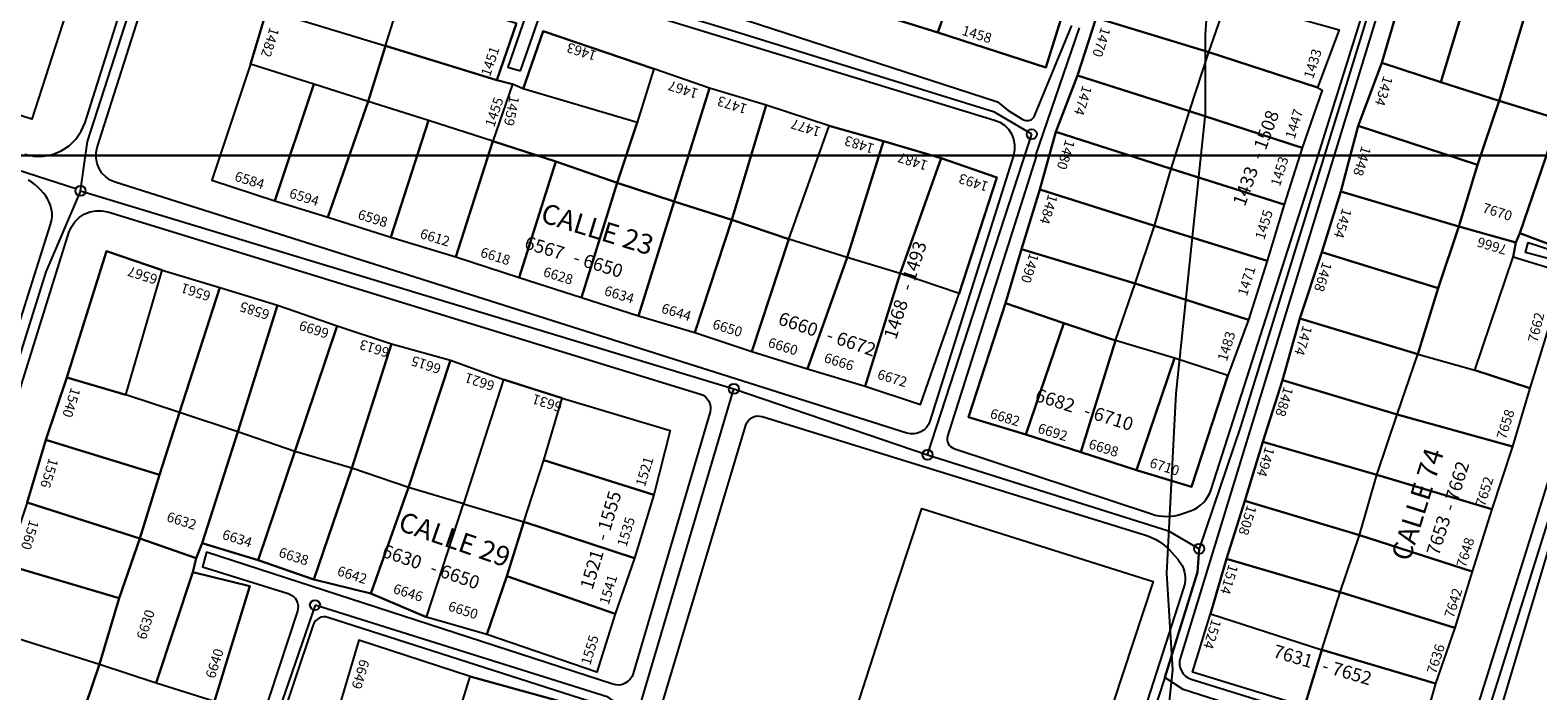
# Model space of a CAD drawing. Extents: x 351700 to 361600, y 6290704 to 6299098.
# Drawn here: x 354615 to 354843, y 6295519 to 6295619 of the extents above; entities that cross this region are included whole.
import ezdxf

# ---------------------------------------------------------------- set-up
doc = ezdxf.new("R2010")
doc.units = 0
doc.header["$MEASUREMENT"] = 0
doc.layers.get('0').update_dxf_attribs({"linetype": 'CONTINUOUS'})
for name, color, linetype in [('1010', 7, 'CONTINUOUS'), ('1400', 7, 'CONTINUOUS'), ('1500', 7, 'CONTINUOUS'), ('2000', 7, 'CONTINUOUS'), ('2510', 7, 'CONTINUOUS'), ('LIMITE_PREDIAL', 7, 'CONTINUOUS')]:
    doc.layers.add(name, color=color, linetype=linetype)

msp = doc.modelspace()

# ---------------------------------------------------------------- linework, layer by layer
at = {"color": 3}
for points in [[(354400, 6295600), (355300, 6295600), (355300, 6296200), (354400, 6296200), (354400, 6295600)], [(354400, 6295000), (355300, 6295000), (355300, 6295600), (354400, 6295600), (354400, 6295000)]]:
    msp.add_lwpolyline(points, dxfattribs=at)
at = {"color": 10}
for points in [[(354622.86, 6295594.69), (354623.93, 6295602.16), (354657.65, 6295706.68)], [(354827.09, 6295653.27), (354797.97, 6295559.06), (354791.75, 6295540.64)], [(354521.03, 6295627.66), (354622.32, 6295595)], [(354766.48, 6295603.23), (354760.85, 6295606.55), (354721.76, 6295618.69), (354693.74, 6295627.18)], [(354750.75, 6295554.84), (354766.48, 6295603.23)], [(354622.86, 6295594.69), (354617.64, 6295582.45), (354582.75, 6295470.95)], [(354622.86, 6295594.69), (354721.5, 6295564.79)], [(354855.19, 6295579.28), (354832.09, 6295505.68)], [(354706.83, 6295515.3), (354721.5, 6295564.79)], [(354721.5, 6295564.79), (354750.75, 6295554.84)], [(354750.75, 6295554.84), (354787.13, 6295543.37), (354791.75, 6295540.64)], [(354791.75, 6295540.64), (354791.52, 6295537.11), (354786.55, 6295521.19), (354772.04, 6295476.85)], [(354832.09, 6295505.68), (354789.34, 6295519.38), (354786.55, 6295521.19), (354791.52, 6295537.11), (354791.75, 6295540.64)], [(354658.27, 6295532.14), (354634.94, 6295464.44), (354631.49, 6295455.26)], [(354706.83, 6295515.3), (354702.54, 6295518.21), (354658.27, 6295532.14)]]:
    msp.add_lwpolyline(points, dxfattribs=at)
at = {"color": 1}
msp.add_lwpolyline([(354784.12, 6295325.05), (354793.24, 6295371.73), (354793.36, 6295379.74), (354793.26, 6295390.22), (354793.15, 6295400.16), (354790.53, 6295422.92), (354787.46, 6295445.46), (354787.71, 6295474.85), (354788.61, 6295484.79), (354788.61, 6295488.99), (354788.62, 6295500.03), (354786.87, 6295513.73), (354787.76, 6295522.35), (354786.89, 6295536.93), (354788.25, 6295564.1), (354791.37, 6295593.93), (354792.71, 6295606.3), (354792.72, 6295618.23), (354794.07, 6295638.55)], dxfattribs=at)
msp.add_circle((354750.74, 6295554.84), 0.759)
at = {"layer": '1400', "color": 2}
for points in [[(354512.6, 6295733.7), (354589.7, 6295713.9), (354600.4, 6295711.9), (354629.4, 6295695.8), (354644.6, 6295691.1), (354639.9, 6295676.4), (354636.3, 6295677), (354635.3, 6295672), (354623.2, 6295629.4), (354615.5, 6295605.5), (354588.3, 6295614.2), (354561.3, 6295622.6), (354484.6, 6295647.6), (354512.6, 6295733.7)], [(354839.55, 6295586.9), (354839.15, 6295584.7), (354847.05, 6295582.3), (354841.65, 6295564.9), (354839.05, 6295556.1), (354835.95, 6295546.6), (354832.95, 6295537.2), (354830.35, 6295528.7), (354827.45, 6295520.3), (354825.05, 6295511.9), (354807.65, 6295516.8), (354790.75, 6295522), (354793.45, 6295530.8), (354795.85, 6295539.1), (354798.65, 6295547.9), (354801.35, 6295556.8), (354804.35, 6295566.1), (354806.95, 6295575.4), (354810.25, 6295585.4), (354813.15, 6295594.6), (354815.75, 6295604.5), (354819.35, 6295614), (354824.85, 6295632.9)], [(354651, 6295622), (354648.5, 6295613.8), (354642.7, 6295596.3), (354652.2, 6295593.2), (354660.2, 6295590.7), (354669.7, 6295587.7), (354679.5, 6295584.7), (354689.1, 6295581.6), (354698.5, 6295578.6), (354707.1, 6295575.8), (354715.6, 6295573.3), (354724.2, 6295570.4), (354732.6, 6295567.8), (354741.3, 6295565.2), (354749.7, 6295562.4), (354755.5, 6295579.2), (354761.2, 6295596.7), (354752.8, 6295599.6), (354744.1, 6295602.2), (354735.9, 6295604.5), (354726.4, 6295607.6), (354717.8, 6295610.2), (354709.4, 6295613.1)], [(354771.3, 6295622), (354768.6, 6295613.3), (354752.3, 6295618.6), (354743.9, 6295621.2)], [(354804.6, 6295592.6), (354802, 6295584.1), (354799.2, 6295575.2), (354796.1, 6295566.8), (354790.6, 6295550), (354782.3, 6295552.5), (354773.9, 6295555.2), (354765.6, 6295557.9), (354756.9, 6295560.5), (354762.5, 6295577.7), (354764.9, 6295585.9), (354767.7, 6295594.9), (354770.1, 6295603.6), (354773.4, 6295612.1), (354776.2, 6295620.8)], [(354860.35, 6295622.1), (354869.75, 6295618.9), (354876.75, 6295616.4), (354885.15, 6295613.9), (354893.75, 6295611.2), (354901.75, 6295608.8), (354910.65, 6295606.1), (354904.45, 6295586.7), (354901.75, 6295578.5), (354899.45, 6295569.7), (354881.85, 6295575.3), (354873.95, 6295577.7), (354865.65, 6295579.9), (354857.45, 6295582.7), (354848.55, 6295585.1), (354840.15, 6295588.3), (354839.55, 6295586.9)], [(354709.4, 6295613.1), (354692.7, 6295618.8), (354689.7, 6295610.1), (354688.1, 6295610.8), (354685.7, 6295611.4), (354688.7, 6295620)], [(354812.9, 6295619), (354809.6, 6295610.3), (354810.3, 6295609.9), (354807.3, 6295601.2), (354804.6, 6295592.6)], [(354614.8, 6295547.6), (354617.6, 6295557.1), (354620.8, 6295566.5), (354626.8, 6295585.6), (354635.2, 6295582.7), (354643.9, 6295580.1), (354652.6, 6295577.4), (354661.6, 6295574.3), (354669.8, 6295571.6), (354678.7, 6295569.1), (354686.7, 6295566.2), (354695.6, 6295563.4), (354711.9, 6295558.5), (354709.4, 6295548.8), (354706.5, 6295539.2), (354703.6, 6295530.8), (354700.8, 6295522), (354684.2, 6295527.7), (354675.1, 6295530.3), (354666.7, 6295533.9), (354658.1, 6295536), (354649.7, 6295538.9), (354641.2, 6295541.5), (354640.3, 6295539.2), (354639.8, 6295537.1), (354648.4, 6295535), (354643.1, 6295517.6)], [(354768.3, 6295485.6), (354748.2, 6295490.7), (354749.3, 6295494.5), (354734.3, 6295498.7), (354740.5, 6295518.1), (354744.5, 6295530.4), (354749.9, 6295546.7), (354784.8, 6295535.7), (354768.3, 6295485.6)], [(354699, 6295516.55), (354681.7, 6295521.35), (354664.9, 6295526.85), (354661.8, 6295516.45)]]:
    msp.add_lwpolyline(points, dxfattribs=at)
at = {"layer": '1500'}
for centre in [(354766.47, 6295603.23), (354622.85, 6295594.69), (354721.49, 6295564.79), (354791.74, 6295540.64), (354658.26, 6295532.14)]:
    msp.add_circle(centre, 0.759, dxfattribs=at)
at = {"layer": '2000', "color": 1}
for points in [[(354697.5, 6295624.78), (354760.87, 6295605.38), (354761.65, 6295605.05), (354762.35, 6295604.58), (354762.94, 6295603.98), (354763.4, 6295603.28), (354763.72, 6295602.5), (354763.88, 6295601.67), (354763.87, 6295600.83), (354763.7, 6295600), (354751.1, 6295559.9), (354750.89, 6295559.4), (354750.58, 6295558.95), (354750.19, 6295558.57), (354749.74, 6295558.28), (354749.24, 6295558.08), (354748.7, 6295557.98), (354748.16, 6295557.98), (354747.63, 6295558.1), (354628.1, 6295596), (354627.35, 6295596.32), (354626.67, 6295596.79), (354626.1, 6295597.37), (354625.65, 6295598.06), (354625.35, 6295598.82), (354625.2, 6295599.63), (354625.21, 6295600.45), (354625.38, 6295601.25), (354657.56, 6295702.28)], [(354614.4, 6295600.2), (354615.8, 6295599.92), (354617.23, 6295599.91), (354618.63, 6295600.18), (354619.96, 6295600.72), (354621.15, 6295601.5), (354622.17, 6295602.5), (354622.98, 6295603.68), (354623.54, 6295605), (354654, 6295701.46)], [(354712.17, 6295685.08), (354687.39, 6295613.37), (354689.27, 6295612.8)], [(354773.63, 6295619.31), (354767, 6295599.9), (354767.01, 6295599.92), (354767.03, 6295599.94), (354767.06, 6295599.94), (354767.08, 6295599.94), (354767.1, 6295599.93), (354767.12, 6295599.91), (354767.12, 6295599.88), (354767.12, 6295599.86), (354753.76, 6295557.64), (354753.7, 6295557.36), (354753.7, 6295557.08), (354753.75, 6295556.79), (354753.85, 6295556.53), (354754.01, 6295556.29), (354754.2, 6295556.08), (354754.44, 6295555.92), (354754.7, 6295555.8), (354784.53, 6295545.89), (354785.11, 6295545.72), (354785.7, 6295545.6), (354786.29, 6295545.54), (354786.9, 6295545.52), (354787.5, 6295545.55), (354788.09, 6295545.63), (354788.68, 6295545.76), (354789.26, 6295545.94), (354790.44, 6295546.36), (354790.98, 6295546.59), (354791.48, 6295546.87), (354791.95, 6295547.21), (354792.38, 6295547.61), (354792.76, 6295548.05), (354793.08, 6295548.53), (354793.35, 6295549.04), (354793.56, 6295549.58), (354809.7, 6295600), (354825.17, 6295649.38)], [(354826.85, 6295648.3), (354788.88, 6295524.09), (354788.78, 6295523.61), (354788.78, 6295523.12), (354788.88, 6295522.64), (354789.06, 6295522.18), (354789.33, 6295521.77), (354789.68, 6295521.42), (354790.08, 6295521.15), (354790.54, 6295520.96), (354830.55, 6295508.5), (354830.66, 6295508.48), (354830.78, 6295508.48), (354830.89, 6295508.5), (354830.99, 6295508.54), (354831.09, 6295508.6), (354831.17, 6295508.68), (354831.23, 6295508.78), (354831.28, 6295508.88), (354852.84, 6295577.55)], [(354701.38, 6295627.63), (354761.31, 6295608.13), (354762.91, 6295606.81), (354765.13, 6295605.48), (354765.38, 6295605.37), (354765.64, 6295605.31), (354765.92, 6295605.31), (354766.18, 6295605.37), (354766.43, 6295605.48), (354766.65, 6295605.64), (354766.83, 6295605.85), (354766.96, 6295606.09), (354772.54, 6295619.66)], [(354689.27, 6295612.8), (354692.6, 6295622.3)], [(354561.6, 6295410.1), (354618.35, 6295589.62), (354618.49, 6295590.17), (354618.56, 6295590.74), (354618.56, 6295591.32), (354618.49, 6295591.89), (354618.35, 6295592.45), (354618.15, 6295592.98), (354617.88, 6295593.49), (354617.55, 6295593.96), (354617.25, 6295594.34), (354616.86, 6295594.8), (354616.43, 6295595.23), (354615.97, 6295595.63), (354615.49, 6295595.99), (354614.98, 6295596.32)], [(354585.05, 6295472.84), (354621.12, 6295588.4), (354621.48, 6295589.25), (354622, 6295590.01), (354622.65, 6295590.66), (354623.42, 6295591.17), (354624.28, 6295591.51), (354625.18, 6295591.69), (354626.1, 6295591.68), (354627, 6295591.5), (354716.46, 6295563.98), (354716.85, 6295563.82), (354717.2, 6295563.59), (354717.49, 6295563.29), (354717.73, 6295562.94), (354717.89, 6295562.55), (354717.98, 6295562.14), (354717.98, 6295561.71), (354717.9, 6295561.3), (354706.3, 6295521.8), (354706.12, 6295521.35), (354705.85, 6295520.95), (354705.51, 6295520.6), (354705.11, 6295520.33), (354704.66, 6295520.15), (354704.18, 6295520.06), (354703.7, 6295520.07), (354703.22, 6295520.17), (354641.9, 6295540.1), (354641.88, 6295540.1)], [(354849.85, 6295583), (354841.02, 6295585.38), (354841.44, 6295586.9), (354899.75, 6295567.9)], [(354847.06, 6295500.02), (354839, 6295503.4), (354838.03, 6295503.92), (354837.16, 6295504.6), (354836.44, 6295505.44), (354835.88, 6295506.38), (354835.5, 6295507.42), (354835.32, 6295508.51), (354835.34, 6295509.61), (354835.56, 6295510.69), (354853.96, 6295572.15)], [(354706.28, 6295502.62), (354723.3, 6295559.3), (354723.45, 6295559.66), (354723.66, 6295559.98), (354723.93, 6295560.25), (354724.25, 6295560.46), (354724.61, 6295560.61), (354724.99, 6295560.69), (354725.38, 6295560.68), (354725.75, 6295560.61), (354783.51, 6295542.74), (354784.09, 6295542.54), (354784.65, 6295542.3), (354785.19, 6295542.03), (354785.72, 6295541.71), (354786.22, 6295541.37), (354786.7, 6295540.99), (354787.15, 6295540.58), (354787.57, 6295540.14), (354788.53, 6295539.06)], [(354641.88, 6295540.1), (354641.3, 6295537.9), (354654.23, 6295533.86), (354654.62, 6295533.7), (354654.96, 6295533.46), (354655.25, 6295533.16), (354655.47, 6295532.82), (354655.63, 6295532.43), (354655.7, 6295532.02), (354655.69, 6295531.61), (354655.6, 6295531.2), (354632.9, 6295462.3), (354632.46, 6295461.3), (354631.83, 6295460.41), (354631.05, 6295459.65), (354630.13, 6295459.06), (354629.11, 6295458.66), (354628.04, 6295458.46), (354626.94, 6295458.48), (354625.88, 6295458.71), (354585.8, 6295471.4)], [(354788.53, 6295539.06), (354789.17, 6295538.13), (354789.39, 6295537.61), (354789.55, 6295537.06), (354789.63, 6295536.5), (354789.64, 6295535.93), (354789.57, 6295535.37), (354789.43, 6295534.82), (354772, 6295480.7)], [(354703.68, 6295516.32), (354660.21, 6295530.27), (354659.87, 6295530.34), (354659.53, 6295530.35), (354659.19, 6295530.29), (354658.88, 6295530.16), (354658.59, 6295529.98), (354658.34, 6295529.74), (354658.14, 6295529.46), (354658, 6295529.15), (354634.49, 6295459.02)]]:
    msp.add_lwpolyline(points, dxfattribs=at)
at = {"layer": 'LIMITE_PREDIAL', "color": 4}
for points in [[(354743.9, 6295621.2), (354752.3, 6295618.6), (354755.2, 6295627), (354758.1, 6295636.1), (354749.7, 6295638.8), (354743.9, 6295621.2)], [(354595.8, 6295638.3), (354604.9, 6295635.5), (354623.2, 6295629.4), (354615.5, 6295605.5), (354588.3, 6295614.2), (354591.7, 6295625.5), (354595.8, 6295638.3)], [(354833.95, 6295630), (354824.85, 6295632.9), (354819.35, 6295614), (354828.25, 6295611.1), (354833.95, 6295630)], [(354654, 6295630.8), (354651, 6295622), (354668.9, 6295616.6), (354671.6, 6295625.3), (354654, 6295630.8)], [(354777.3, 6295630.1), (354775.3, 6295624), (354777.1, 6295623.7), (354776.2, 6295620.8), (354793.2, 6295615.6), (354796.2, 6295624.2), (354786.3, 6295627.1), (354777.3, 6295630.1)], [(354842.85, 6295627.6), (354833.95, 6295630), (354828.25, 6295611.1), (354837.05, 6295608.3), (354842.85, 6295627.6)], [(354837.05, 6295608.3), (354846.05, 6295605.5), (354852.35, 6295624.6), (354842.85, 6295627.6), (354837.05, 6295608.3)], [(354688.7, 6295620), (354685.7, 6295611.4), (354668.9, 6295616.6), (354671.6, 6295625.3), (354688.7, 6295620)], [(354755.2, 6295627), (354752.3, 6295618.6), (354768.6, 6295613.3), (354771.3, 6295622), (354755.2, 6295627)], [(354793.2, 6295615.6), (354796.2, 6295624.2), (354804.6, 6295621.3), (354812.9, 6295619), (354809.6, 6295610.3), (354793.2, 6295615.6)], [(354648.5, 6295613.8), (354651, 6295622), (354668.9, 6295616.6), (354666.3, 6295608.2), (354658.1, 6295610.8), (354648.5, 6295613.8)], [(354776.2, 6295620.8), (354773.4, 6295612.1), (354790.3, 6295606.7), (354793.2, 6295615.6), (354776.2, 6295620.8)], [(354689.7, 6295610.1), (354692.7, 6295618.8), (354709.4, 6295613.1), (354706.9, 6295605), (354689.7, 6295610.1)], [(354685.7, 6295611.4), (354688.1, 6295610.8), (354685.1, 6295602.2), (354675.4, 6295605.3), (354666.3, 6295608.2), (354668.9, 6295616.6), (354685.7, 6295611.4)], [(354658.1, 6295610.8), (354648.5, 6295613.8), (354642.7, 6295596.3), (354652.2, 6295593.2), (354658.1, 6295610.8)], [(354790.3, 6295606.7), (354793.2, 6295615.6), (354809.6, 6295610.3), (354810.3, 6295609.9), (354807.3, 6295601.2), (354790.3, 6295606.7)], [(354819.35, 6295614), (354815.75, 6295604.5), (354833.75, 6295598.6), (354837.05, 6295608.3), (354828.25, 6295611.1), (354819.35, 6295614)], [(354703.9, 6295595.9), (354712.5, 6295593.1), (354717.8, 6295610.2), (354709.4, 6295613.1), (354706.9, 6295605), (354703.9, 6295595.9)], [(354773.4, 6295612.1), (354770.1, 6295603.6), (354787.5, 6295598), (354790.3, 6295606.7), (354773.4, 6295612.1)], [(354666.3, 6295608.2), (354658.1, 6295610.8), (354652.2, 6295593.2), (354660.2, 6295590.7), (354666.3, 6295608.2)], [(354689.7, 6295610.1), (354688.1, 6295610.8), (354685.1, 6295602.2), (354694.6, 6295599.1), (354703.9, 6295595.9), (354706.9, 6295605), (354689.7, 6295610.1)], [(354726.4, 6295607.6), (354717.8, 6295610.2), (354712.5, 6295593.1), (354721.2, 6295590.3), (354726.4, 6295607.6)], [(354660.2, 6295590.7), (354669.7, 6295587.7), (354675.4, 6295605.3), (354666.3, 6295608.2), (354660.2, 6295590.7)], [(354735.9, 6295604.5), (354726.4, 6295607.6), (354721.2, 6295590.3), (354729.8, 6295587.4), (354735.9, 6295604.5)], [(354787.5, 6295598), (354790.3, 6295606.7), (354807.3, 6295601.2), (354804.6, 6295592.6), (354787.5, 6295598)], [(354837.05, 6295608.3), (354833.75, 6295598.6), (354830.95, 6295589.3), (354839.55, 6295586.9), (354840.15, 6295588.3), (354846.05, 6295605.5), (354837.05, 6295608.3)], [(354669.7, 6295587.7), (354679.5, 6295584.7), (354685.1, 6295602.2), (354675.4, 6295605.3), (354669.7, 6295587.7)], [(354735.9, 6295604.5), (354744.1, 6295602.2), (354738.6, 6295584.6), (354729.8, 6295587.4), (354735.9, 6295604.5)], [(354815.75, 6295604.5), (354813.15, 6295594.6), (354830.95, 6295589.3), (354833.75, 6295598.6), (354815.75, 6295604.5)], [(354840.15, 6295588.3), (354848.55, 6295585.1), (354854.05, 6295603.1), (354846.05, 6295605.5), (354840.15, 6295588.3)], [(354679.5, 6295584.7), (354689.1, 6295581.6), (354694.6, 6295599.1), (354685.1, 6295602.2), (354679.5, 6295584.7)], [(354744.1, 6295602.2), (354752.8, 6295599.6), (354746.6, 6295582.2), (354738.6, 6295584.6), (354744.1, 6295602.2)], [(354770.1, 6295603.6), (354767.7, 6295594.9), (354785, 6295589.4), (354787.5, 6295598), (354770.1, 6295603.6)], [(354689.1, 6295581.6), (354698.5, 6295578.6), (354703.9, 6295595.9), (354694.6, 6295599.1), (354689.1, 6295581.6)], [(354752.8, 6295599.6), (354761.2, 6295596.7), (354755.5, 6295579.2), (354746.6, 6295582.2), (354752.8, 6295599.6)], [(354785, 6295589.4), (354787.5, 6295598), (354804.6, 6295592.6), (354802, 6295584.1), (354785, 6295589.4)], [(354698.5, 6295578.6), (354707.1, 6295575.8), (354712.5, 6295593.1), (354703.9, 6295595.9), (354698.5, 6295578.6)], [(354707.1, 6295575.8), (354715.6, 6295573.3), (354721.2, 6295590.3), (354712.5, 6295593.1), (354707.1, 6295575.8)], [(354767.7, 6295594.9), (354764.9, 6295585.9), (354782.1, 6295580.7), (354785, 6295589.4), (354767.7, 6295594.9)], [(354813.15, 6295594.6), (354810.25, 6295585.4), (354827.85, 6295580), (354830.95, 6295589.3), (354813.15, 6295594.6)], [(354715.6, 6295573.3), (354724.2, 6295570.4), (354729.8, 6295587.4), (354721.2, 6295590.3), (354715.6, 6295573.3)], [(354802, 6295584.1), (354799.2, 6295575.2), (354782.1, 6295580.7), (354785, 6295589.4), (354802, 6295584.1)], [(354839.15, 6295584.7), (354839.55, 6295586.9), (354830.95, 6295589.3), (354827.85, 6295580), (354824.75, 6295570), (354833.35, 6295567.6), (354839.15, 6295584.7)], [(354724.2, 6295570.4), (354732.6, 6295567.8), (354738.6, 6295584.6), (354729.8, 6295587.4), (354724.2, 6295570.4)], [(354635.2, 6295582.7), (354626.8, 6295585.6), (354620.8, 6295566.5), (354629.7, 6295563.9), (354635.2, 6295582.7)], [(354732.6, 6295567.8), (354741.3, 6295565.2), (354746.6, 6295582.2), (354738.6, 6295584.6), (354732.6, 6295567.8)], [(354764.9, 6295585.9), (354762.5, 6295577.7), (354771.3, 6295574.7), (354779.1, 6295572.1), (354782.1, 6295580.7), (354764.9, 6295585.9)], [(354810.25, 6295585.4), (354806.95, 6295575.4), (354824.75, 6295570), (354827.85, 6295580), (354810.25, 6295585.4)], [(354839.15, 6295584.7), (354847.05, 6295582.3), (354841.65, 6295564.9), (354833.35, 6295567.6), (354839.15, 6295584.7)], [(354637.8, 6295561.2), (354629.7, 6295563.9), (354635.2, 6295582.7), (354643.9, 6295580.1), (354637.8, 6295561.2)], [(354741.3, 6295565.2), (354749.7, 6295562.4), (354755.5, 6295579.2), (354746.6, 6295582.2), (354741.3, 6295565.2)], [(354646.6, 6295558.3), (354637.8, 6295561.2), (354643.9, 6295580.1), (354652.6, 6295577.4), (354646.6, 6295558.3)], [(354799.2, 6295575.2), (354796.1, 6295566.8), (354788, 6295569.4), (354779.1, 6295572.1), (354782.1, 6295580.7), (354799.2, 6295575.2)], [(354655.2, 6295555.3), (354646.6, 6295558.3), (354652.6, 6295577.4), (354661.6, 6295574.3), (354655.2, 6295555.3)], [(354771.3, 6295574.7), (354762.5, 6295577.7), (354756.9, 6295560.5), (354765.6, 6295557.9), (354771.3, 6295574.7)], [(354806.95, 6295575.4), (354804.35, 6295566.1), (354821.65, 6295560.9), (354824.75, 6295570), (354806.95, 6295575.4)], [(354663.8, 6295552.8), (354655.2, 6295555.3), (354661.6, 6295574.3), (354669.8, 6295571.6), (354663.8, 6295552.8)], [(354779.1, 6295572.1), (354771.3, 6295574.7), (354765.6, 6295557.9), (354773.9, 6295555.2), (354779.1, 6295572.1)], [(354672.4, 6295549.9), (354663.8, 6295552.8), (354669.8, 6295571.6), (354678.7, 6295569.1), (354672.4, 6295549.9)], [(354788, 6295569.4), (354779.1, 6295572.1), (354773.9, 6295555.2), (354782.3, 6295552.5), (354788, 6295569.4)], [(354680.7, 6295547.4), (354672.4, 6295549.9), (354678.7, 6295569.1), (354686.7, 6295566.2), (354680.7, 6295547.4)], [(354782.3, 6295552.5), (354790.6, 6295550), (354796.1, 6295566.8), (354788, 6295569.4), (354782.3, 6295552.5)], [(354841.65, 6295564.9), (354839.05, 6295556.1), (354821.65, 6295560.9), (354824.75, 6295570), (354833.35, 6295567.6), (354841.65, 6295564.9)], [(354634.8, 6295551.8), (354637.8, 6295561.2), (354629.7, 6295563.9), (354620.8, 6295566.5), (354617.6, 6295557.1), (354634.8, 6295551.8)], [(354689.8, 6295544.7), (354692.8, 6295554), (354695.6, 6295563.4), (354686.7, 6295566.2), (354680.7, 6295547.4), (354689.8, 6295544.7)], [(354804.35, 6295566.1), (354801.35, 6295556.8), (354818.55, 6295551.8), (354821.65, 6295560.9), (354804.35, 6295566.1)], [(354646.6, 6295558.3), (354637.8, 6295561.2), (354634.8, 6295551.8), (354631.8, 6295542.2), (354640.3, 6295539.2), (354641.2, 6295541.5), (354646.6, 6295558.3)], [(354692.8, 6295554), (354695.6, 6295563.4), (354711.9, 6295558.5), (354709.4, 6295548.8), (354692.8, 6295554)], [(354839.05, 6295556.1), (354835.95, 6295546.6), (354818.55, 6295551.8), (354821.65, 6295560.9), (354839.05, 6295556.1)], [(354617.6, 6295557.1), (354614.8, 6295547.6), (354631.8, 6295542.2), (354634.8, 6295551.8), (354617.6, 6295557.1)], [(354655.2, 6295555.3), (354646.6, 6295558.3), (354641.2, 6295541.5), (354649.7, 6295538.9), (354655.2, 6295555.3)], [(354801.35, 6295556.8), (354798.65, 6295547.9), (354815.95, 6295542.7), (354818.55, 6295551.8), (354801.35, 6295556.8)], [(354663.8, 6295552.8), (354655.2, 6295555.3), (354649.7, 6295538.9), (354658.1, 6295536), (354663.8, 6295552.8)], [(354672.4, 6295549.9), (354663.8, 6295552.8), (354658.1, 6295536), (354666.7, 6295533.9), (354672.4, 6295549.9)], [(354709.4, 6295548.8), (354706.5, 6295539.2), (354689.8, 6295544.7), (354692.8, 6295554), (354709.4, 6295548.8)], [(354680.7, 6295547.4), (354672.4, 6295549.9), (354666.7, 6295533.9), (354675.1, 6295530.3), (354680.7, 6295547.4)], [(354835.95, 6295546.6), (354832.95, 6295537.2), (354815.95, 6295542.7), (354818.55, 6295551.8), (354835.95, 6295546.6)], [(354614.8, 6295547.6), (354611.7, 6295538.2), (354628.7, 6295533.2), (354631.8, 6295542.2), (354614.8, 6295547.6)], [(354798.65, 6295547.9), (354795.85, 6295539.1), (354813.05, 6295534.1), (354815.95, 6295542.7), (354798.65, 6295547.9)], [(354675.1, 6295530.3), (354680.7, 6295547.4), (354689.8, 6295544.7), (354687.2, 6295536.5), (354684.2, 6295527.7), (354675.1, 6295530.3)], [(354768.3, 6295485.6), (354748.2, 6295490.7), (354749.3, 6295494.5), (354734.3, 6295498.7), (354740.5, 6295518.1), (354744.5, 6295530.4), (354749.9, 6295546.7), (354784.8, 6295535.7), (354768.3, 6295485.6)], [(354706.5, 6295539.2), (354703.6, 6295530.8), (354687.2, 6295536.5), (354689.8, 6295544.7), (354706.5, 6295539.2)], [(354631.8, 6295542.2), (354628.7, 6295533.2), (354625.7, 6295523.2), (354634.3, 6295520.4), (354639.8, 6295537.1), (354640.3, 6295539.2), (354631.8, 6295542.2)], [(354832.95, 6295537.2), (354830.35, 6295528.7), (354813.05, 6295534.1), (354815.95, 6295542.7), (354832.95, 6295537.2)], [(354795.85, 6295539.1), (354793.45, 6295530.8), (354810.25, 6295525.4), (354813.05, 6295534.1), (354795.85, 6295539.1)], [(354611.7, 6295538.2), (354608.6, 6295528.6), (354625.7, 6295523.2), (354628.7, 6295533.2), (354611.7, 6295538.2)], [(354634.3, 6295520.4), (354643.1, 6295517.6), (354648.4, 6295535), (354639.8, 6295537.1), (354634.3, 6295520.4)], [(354703.6, 6295530.8), (354700.8, 6295522), (354684.2, 6295527.7), (354687.2, 6295536.5), (354703.6, 6295530.8)], [(354830.35, 6295528.7), (354827.45, 6295520.3), (354810.25, 6295525.4), (354813.05, 6295534.1), (354830.35, 6295528.7)], [(354810.25, 6295525.4), (354807.65, 6295516.8), (354790.75, 6295522), (354793.45, 6295530.8), (354810.25, 6295525.4)], [(354625.7, 6295523.2), (354622.5, 6295513.7), (354605.6, 6295518.9), (354608.6, 6295528.6), (354625.7, 6295523.2)], [(354664.9, 6295526.85), (354661.8, 6295516.45), (354678.6, 6295511.45), (354681.7, 6295521.35), (354664.9, 6295526.85)], [(354827.45, 6295520.3), (354825.05, 6295511.9), (354807.65, 6295516.8), (354810.25, 6295525.4), (354827.45, 6295520.3)], [(354643.1, 6295517.6), (354639.8, 6295508.4), (354622.5, 6295513.7), (354625.7, 6295523.2), (354634.3, 6295520.4), (354643.1, 6295517.6)], [(354678.6, 6295511.45), (354681.7, 6295521.35), (354699, 6295516.55), (354696.2, 6295506.55), (354678.6, 6295511.45)]]:
    msp.add_lwpolyline(points, dxfattribs=at)

# ---------------------------------------------------------------- texts
at = {"color": 10}
for s, height, rotation, p in [('CALLE 23', 3, 342.8579, (354692.15, 6295590.05)), ('6660', 2, 341.1964, (354728.03, 6295574.57)), (' - 6672', 2, 341.1964, (354734.73, 6295572.29)), ('6682', 2, 342.5142, (354766.82, 6295562.99)), (' - 6710', 2, 342.5142, (354773.57, 6295560.86)), ('CALLE 74', 3, 72.5938, (354823.54, 6295538.6)), ('CALLE 29', 3, 340.8526, (354670.63, 6295543.5))]:
    msp.add_text(s, height=height, rotation=rotation, dxfattribs=at).set_placement(p)
at = {"layer": '1010', "color": 10}
for s, rotation, p in [(' - 1508', 70.0154, (354801.05, 6295598.65)), ('1433', 70.0154, (354798.64, 6295592.22)), ('6567', 342.8579, (354689.73, 6295586.02)), (' - 1493', 72.1354, (354748.14, 6295578.85)), (' - 6650', 342.8579, (354696.5, 6295583.94)), ('1468', 72.1354, (354745.97, 6295572.11)), (' - 7662', 72.5938, (354830.11, 6295545.61)), (' - 1555', 73.224, (354702.19, 6295541.1)), ('7653', 72.5938, (354827.92, 6295539.47)), ('6630', 340.8526, (354668.22, 6295539.48)), ('1521', 73.224, (354700.14, 6295534.32)), (' - 6650', 340.8526, (354674.91, 6295537.16)), ('7631', 343.6601, (354802.75, 6295524.3)), (' - 7652', 343.6601, (354809.54, 6295522.31))]:
    msp.add_text(s, height=2, rotation=rotation, dxfattribs=at).set_placement(p)
at = {"layer": '2510', "color": 4}
for s, rotation, p in [('1482', 252.1014, (354651.47, 6295619.49)), ('1458', 343.259, (354755.8, 6295618.26)), ('1470', 252.4452, (354776.97, 6295619.51)), ('1451', 71.2759, (354684.68, 6295611.85)), ('1463', 162.5481, (354700.91, 6295615.73)), ('1433', 72.8802, (354808.94, 6295611.49)), ('1467', 162.5481, (354716.24, 6295610.01)), ('1434', 252.7317, (354819.59, 6295612.14)), ('1459', 258.4613, (354687.67, 6295609.12)), ('1473', 162.5481, (354723.64, 6295607.68)), ('1474', 252.4452, (354774.18, 6295610.71)), ('1455', 71.2759, (354685.3, 6295604.19)), ('1447', 72.8802, (354806.14, 6295602.4)), ('1477', 162.5481, (354734.75, 6295604.23)), ('1483', 162.5481, (354742.83, 6295601.69)), ('1480', 252.4452, (354771.59, 6295602.52)), ('1487', 162.5481, (354750.9, 6295599.15)), ('1453', 72.8802, (354803.93, 6295595.24)), ('1448', 252.7317, (354816.31, 6295601.56)), ('6584', 342.8006, (354646, 6295596.24)), ('1493', 162.5481, (354760.07, 6295595.97)), ('6594', 342.8006, (354654.25, 6295593.69)), ('1484', 252.4452, (354768.99, 6295594.28)), ('6598', 342.8006, (354664.6, 6295590.49)), ('1455', 72.8802, (354801.57, 6295587.19)), ('1454', 252.7317, (354813.39, 6295592.17)), ('7670', 342.3996, (354834.38, 6295591.48)), ('6612', 342.8006, (354673.99, 6295587.59)), ('7666', 163.2357, (354838.37, 6295586.43)), ('6618', 342.8006, (354683.11, 6295584.77)), ('1490', 252.4452, (354766.17, 6295585.39)), ('1468', 252.7317, (354810.42, 6295584.08)), ('6567', 162.4908, (354634.63, 6295581.95)), ('6628', 342.8006, (354692.59, 6295581.83)), ('1471', 72.8802, (354798.95, 6295578.69)), ('6561', 162.4908, (354642.65, 6295579.42)), ('6634', 342.8006, (354701.81, 6295578.98)), ('6585', 162.4908, (354651.54, 6295576.61)), ('6644', 342.8006, (354710.43, 6295576.32)), ('6699', 162.4908, (354660.51, 6295573.78)), ('6650', 342.8006, (354718.15, 6295573.93)), ('7662', 75.9742, (354842.79, 6295571.69)), ('1483', 72.8802, (354795.91, 6295568.84)), ('1474', 252.7317, (354807.44, 6295574.47)), ('6613', 162.4908, (354669.62, 6295570.9)), ('6660', 342.8006, (354726.53, 6295571.15)), ('6615', 162.4908, (354677.43, 6295568.43)), ('6666', 342.8006, (354734.98, 6295568.84)), ('6621', 162.4908, (354685.52, 6295565.87)), ('6672', 342.8006, (354743.04, 6295566.35)), ('1540', 252.6171, (354621.45, 6295565.09)), ('6631', 162.4908, (354695.7, 6295562.66)), ('1488', 252.7317, (354804.57, 6295565.23)), ('6682', 342.8006, (354760.05, 6295560.43)), ('7658', 72.5938, (354838.03, 6295557.05)), ('6692', 342.8006, (354767.25, 6295558.2)), ('6698', 342.8006, (354774.94, 6295555.82)), ('6710', 342.8006, (354784.14, 6295552.98)), ('1494', 252.7317, (354801.75, 6295556.14)), ('1556', 252.6171, (354618.12, 6295554.44)), ('1521', 72.9375, (354708.06, 6295549.9)), ('7652', 72.5938, (354834.86, 6295546.91)), ('6632', 342.3996, (354635.74, 6295544.84)), ('1535', 72.9375, (354705.27, 6295540.81)), ('1508', 252.7317, (354799.01, 6295547.32)), ('1560', 252.6171, (354615.2, 6295545.11)), ('6634', 342.3996, (354644.13, 6295542.17)), ('6638', 342.3996, (354652.66, 6295539.46)), ('7648', 72.5938, (354831.97, 6295537.7)), ('6642', 342.3996, (354661.49, 6295536.66)), ('1541', 72.9375, (354702.59, 6295532.07)), ('1514', 252.7317, (354796.24, 6295538.39)), ('6646', 342.3996, (354669.93, 6295533.98)), ('7642', 72.5938, (354830.15, 6295530.07)), ('6650', 342.3996, (354678.24, 6295531.34)), ('6630', 72.0208, (354632.7, 6295526.8)), ('1524', 252.7317, (354793.68, 6295530.13)), ('1555', 72.9375, (354699.8, 6295522.96)), ('6640', 72.1927, (354643.12, 6295520.93)), ('7636', 72.5938, (354827.5, 6295521.62)), ('6649', 252.9036, (354665.08, 6295524.08))]:
    msp.add_text(s, height=1.5, rotation=rotation, dxfattribs=at).set_placement(p)

doc.saveas('drawing.dxf')
